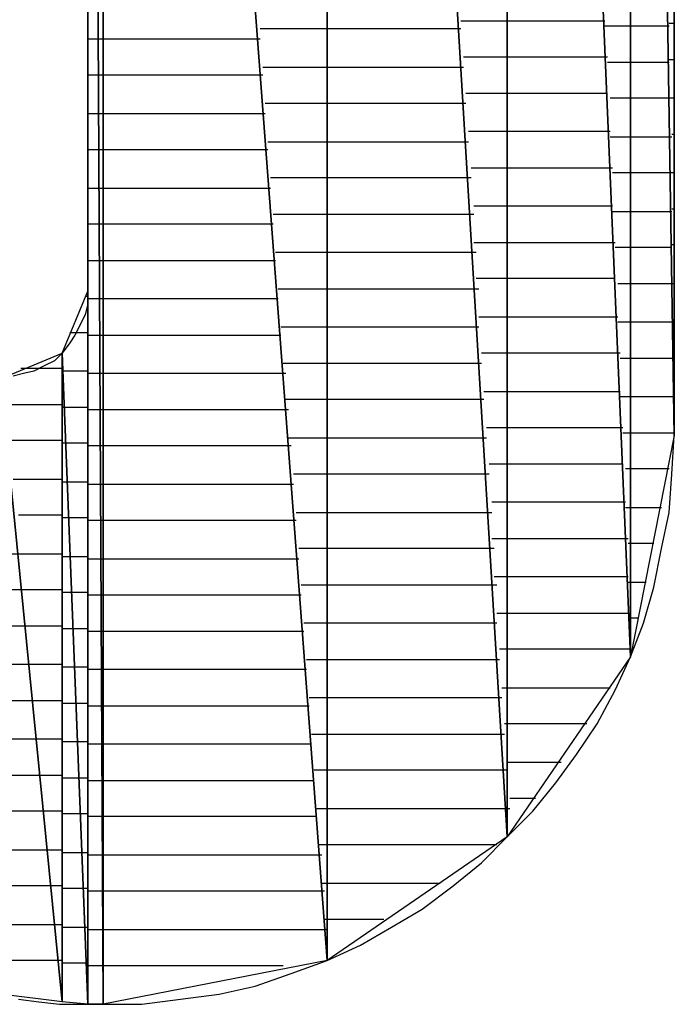
# Model space of a CAD drawing. Units: inches. Extents: x -20.2 to 20.1, y -15 to 16.3.
# Drawn here: x -13.9 to -13.7, y -11.6 to -11.3 of the extents above; entities that cross this region are included whole.
import ezdxf

# ---------------------------------------------------------------- set-up
doc = ezdxf.new("R2010")
doc.units = ezdxf.units.IN
doc.header["$MEASUREMENT"] = 0
doc.layers.add('Layer 1', color=7, linetype='Continuous')

msp = doc.modelspace()

# ---------------------------------------------------------------- linework, layer by layer
at = {"layer": 'Layer 1', "lineweight": 30}
for points in [[(-13.72986, -10.69861), (-13.72986, -10.69861), (-13.72986, -11.45625), (-13.72986, -11.45625)], [(-13.74167, -10.70694), (-13.74167, -10.70694), (-13.74167, -11.51597), (-13.74167, -11.51597)], [(-13.74167, -11.51597), (-13.74167, -11.51597), (-13.74167, -10.70694), (-13.74167, -10.70694)], [(-13.74167, -10.70694), (-13.74167, -10.70694), (-13.72986, -11.45625), (-13.72986, -11.45625)], [(-13.72986, -11.45625), (-13.72986, -11.45625), (-13.74167, -10.70694), (-13.74167, -10.70694)], [(-13.775, -10.72847), (-13.775, -10.72847), (-13.775, -11.56458), (-13.775, -11.56458)], [(-13.775, -11.56458), (-13.775, -11.56458), (-13.775, -10.72847), (-13.775, -10.72847)], [(-13.775, -10.72847), (-13.775, -10.72847), (-13.74167, -11.51597), (-13.74167, -11.51597)], [(-13.74167, -11.51597), (-13.74167, -11.51597), (-13.775, -10.72847), (-13.775, -10.72847)], [(-13.82361, -10.75972), (-13.82361, -10.75972), (-13.82361, -11.59792), (-13.82361, -11.59792)], [(-13.82361, -11.59792), (-13.82361, -11.59792), (-13.82361, -10.75972), (-13.82361, -10.75972)], [(-13.82361, -10.75972), (-13.82361, -10.75972), (-13.775, -11.56458), (-13.775, -11.56458)], [(-13.775, -11.56458), (-13.775, -11.56458), (-13.82361, -10.75972), (-13.82361, -10.75972)], [(-13.88403, -10.79861), (-13.88403, -10.79861), (-13.88403, -11.60972), (-13.88403, -11.60972)], [(-13.88403, -11.60972), (-13.88403, -11.60972), (-13.88403, -10.79861), (-13.88403, -10.79861)], [(-13.88403, -10.79861), (-13.88403, -10.79861), (-13.82361, -11.59792), (-13.82361, -11.59792)], [(-13.82361, -11.59792), (-13.82361, -11.59792), (-13.88403, -10.79861), (-13.88403, -10.79861)], [(-13.88819, -11.60972), (-13.88819, -11.60972), (-13.88819, -10.80208), (-13.88819, -10.80208)], [(-13.88819, -10.80208), (-13.88819, -10.80208), (-13.88403, -11.60972), (-13.88403, -11.60972)], [(-13.88403, -11.60972), (-13.88403, -11.60972), (-13.88819, -10.80208), (-13.88819, -10.80208)], [(-13.88819, -11.32083), (-13.88819, -11.32083), (-13.88819, -11.34861), (-13.88819, -11.34861)], [(-13.72986, -11.37153), (-13.72986, -11.37153), (-13.72986, -11.3375), (-13.72986, -11.3375)], [(-13.7875, -11.34444), (-13.7875, -11.34444), (-13.77431, -11.34444), (-13.77431, -11.34444)], [(-13.77431, -11.34444), (-13.77431, -11.34444), (-13.74861, -11.34444), (-13.74861, -11.34444)], [(-13.82361, -11.34653), (-13.82361, -11.34653), (-13.84167, -11.34653), (-13.84167, -11.34653)], [(-13.7875, -11.34653), (-13.7875, -11.34653), (-13.82361, -11.34653), (-13.82361, -11.34653)], [(-13.74167, -11.34583), (-13.74167, -11.34583), (-13.74861, -11.34583), (-13.74861, -11.34583)], [(-13.73125, -11.34583), (-13.73125, -11.34583), (-13.74167, -11.34583), (-13.74167, -11.34583)], [(-13.72986, -11.34514), (-13.72986, -11.34514), (-13.73125, -11.34514), (-13.73125, -11.34514)], [(-13.88819, -11.34861), (-13.88819, -11.34861), (-13.88819, -11.37153), (-13.88819, -11.37153)], [(-13.88819, -11.3493), (-13.88819, -11.3493), (-13.88472, -11.3493), (-13.88472, -11.3493)], [(-13.88472, -11.3493), (-13.88472, -11.3493), (-13.88333, -11.3493), (-13.88333, -11.3493)], [(-13.88333, -11.3493), (-13.88333, -11.3493), (-13.84167, -11.3493), (-13.84167, -11.3493)], [(-13.77431, -11.35417), (-13.77431, -11.35417), (-13.78681, -11.35417), (-13.78681, -11.35417)], [(-13.74792, -11.35417), (-13.74792, -11.35417), (-13.77431, -11.35417), (-13.77431, -11.35417)], [(-13.73125, -11.35486), (-13.73125, -11.35486), (-13.72986, -11.35486), (-13.72986, -11.35486)], [(-13.84097, -11.35694), (-13.84097, -11.35694), (-13.82361, -11.35694), (-13.82361, -11.35694)], [(-13.82361, -11.35694), (-13.82361, -11.35694), (-13.78681, -11.35694), (-13.78681, -11.35694)], [(-13.74792, -11.35556), (-13.74792, -11.35556), (-13.74167, -11.35556), (-13.74167, -11.35556)], [(-13.74167, -11.35556), (-13.74167, -11.35556), (-13.73125, -11.35556), (-13.73125, -11.35556)], [(-13.88472, -11.35903), (-13.88472, -11.35903), (-13.88819, -11.35903), (-13.88819, -11.35903)], [(-13.88333, -11.35903), (-13.88333, -11.35903), (-13.88472, -11.35903), (-13.88472, -11.35903)], [(-13.84097, -11.35903), (-13.84097, -11.35903), (-13.88333, -11.35903), (-13.88333, -11.35903)], [(-13.78611, -11.36389), (-13.78611, -11.36389), (-13.77431, -11.36389), (-13.77431, -11.36389)], [(-13.77431, -11.36389), (-13.77431, -11.36389), (-13.74792, -11.36389), (-13.74792, -11.36389)], [(-13.74167, -11.36528), (-13.74167, -11.36528), (-13.74722, -11.36528), (-13.74722, -11.36528)], [(-13.73125, -11.36528), (-13.73125, -11.36528), (-13.74167, -11.36528), (-13.74167, -11.36528)], [(-13.72986, -11.36528), (-13.72986, -11.36528), (-13.73125, -11.36528), (-13.73125, -11.36528)], [(-13.82361, -11.36667), (-13.82361, -11.36667), (-13.84028, -11.36667), (-13.84028, -11.36667)], [(-13.78611, -11.36667), (-13.78611, -11.36667), (-13.82361, -11.36667), (-13.82361, -11.36667)], [(-13.88819, -11.36944), (-13.88819, -11.36944), (-13.88472, -11.36944), (-13.88472, -11.36944)], [(-13.88472, -11.36944), (-13.88472, -11.36944), (-13.88333, -11.36944), (-13.88333, -11.36944)], [(-13.88333, -11.36944), (-13.88333, -11.36944), (-13.84028, -11.36944), (-13.84028, -11.36944)], [(-13.88819, -11.37153), (-13.88819, -11.37153), (-13.88819, -11.39097), (-13.88819, -11.39097)], [(-13.72986, -11.4), (-13.72986, -11.4), (-13.72986, -11.37153), (-13.72986, -11.37153)], [(-13.77431, -11.3743), (-13.77431, -11.3743), (-13.78542, -11.3743), (-13.78542, -11.3743)], [(-13.74722, -11.3743), (-13.74722, -11.3743), (-13.77431, -11.3743), (-13.77431, -11.3743)], [(-13.74722, -11.37569), (-13.74722, -11.37569), (-13.74167, -11.37569), (-13.74167, -11.37569)], [(-13.74167, -11.37569), (-13.74167, -11.37569), (-13.73056, -11.37569), (-13.73056, -11.37569)], [(-13.73056, -11.375), (-13.73056, -11.375), (-13.72986, -11.375), (-13.72986, -11.375)], [(-13.88403, -11.37917), (-13.88403, -11.37917), (-13.88819, -11.37917), (-13.88819, -11.37917)], [(-13.88333, -11.37917), (-13.88333, -11.37917), (-13.88403, -11.37917), (-13.88403, -11.37917)], [(-13.83958, -11.37917), (-13.83958, -11.37917), (-13.88333, -11.37917), (-13.88333, -11.37917)], [(-13.83958, -11.37708), (-13.83958, -11.37708), (-13.82361, -11.37708), (-13.82361, -11.37708)], [(-13.82361, -11.37708), (-13.82361, -11.37708), (-13.78542, -11.37708), (-13.78542, -11.37708)], [(-13.78472, -11.38403), (-13.78472, -11.38403), (-13.77431, -11.38403), (-13.77431, -11.38403)], [(-13.77431, -11.38403), (-13.77431, -11.38403), (-13.74653, -11.38403), (-13.74653, -11.38403)], [(-13.82361, -11.3868), (-13.82361, -11.3868), (-13.83889, -11.3868), (-13.83889, -11.3868)], [(-13.78472, -11.3868), (-13.78472, -11.3868), (-13.82361, -11.3868), (-13.82361, -11.3868)], [(-13.74167, -11.38542), (-13.74167, -11.38542), (-13.74653, -11.38542), (-13.74653, -11.38542)], [(-13.73056, -11.38542), (-13.73056, -11.38542), (-13.74167, -11.38542), (-13.74167, -11.38542)], [(-13.72986, -11.38542), (-13.72986, -11.38542), (-13.73056, -11.38542), (-13.73056, -11.38542)], [(-13.88819, -11.38958), (-13.88819, -11.38958), (-13.88403, -11.38958), (-13.88403, -11.38958)], [(-13.88403, -11.38958), (-13.88403, -11.38958), (-13.88333, -11.38958), (-13.88333, -11.38958)], [(-13.88333, -11.38958), (-13.88333, -11.38958), (-13.83889, -11.38958), (-13.83889, -11.38958)], [(-13.88819, -11.39097), (-13.88819, -11.39097), (-13.88819, -11.40556), (-13.88819, -11.40556)], [(-13.77431, -11.39444), (-13.77431, -11.39444), (-13.78403, -11.39444), (-13.78403, -11.39444)], [(-13.74653, -11.39444), (-13.74653, -11.39444), (-13.77431, -11.39444), (-13.77431, -11.39444)], [(-13.73056, -11.39514), (-13.73056, -11.39514), (-13.72986, -11.39514), (-13.72986, -11.39514)], [(-13.83819, -11.39653), (-13.83819, -11.39653), (-13.82361, -11.39653), (-13.82361, -11.39653)], [(-13.82361, -11.39653), (-13.82361, -11.39653), (-13.78403, -11.39653), (-13.78403, -11.39653)], [(-13.74653, -11.39583), (-13.74653, -11.39583), (-13.74167, -11.39583), (-13.74167, -11.39583)], [(-13.74167, -11.39583), (-13.74167, -11.39583), (-13.73056, -11.39583), (-13.73056, -11.39583)], [(-13.88403, -11.3993), (-13.88403, -11.3993), (-13.88819, -11.3993), (-13.88819, -11.3993)], [(-13.88333, -11.3993), (-13.88333, -11.3993), (-13.88403, -11.3993), (-13.88403, -11.3993)], [(-13.83819, -11.3993), (-13.83819, -11.3993), (-13.88333, -11.3993), (-13.88333, -11.3993)], [(-13.72986, -11.42361), (-13.72986, -11.42361), (-13.72986, -11.4), (-13.72986, -11.4)], [(-13.88819, -11.40556), (-13.88819, -11.40556), (-13.88819, -11.41389), (-13.88819, -11.41389)], [(-13.78403, -11.40417), (-13.78403, -11.40417), (-13.77431, -11.40417), (-13.77431, -11.40417)], [(-13.77431, -11.40417), (-13.77431, -11.40417), (-13.74583, -11.40417), (-13.74583, -11.40417)], [(-13.74167, -11.40556), (-13.74167, -11.40556), (-13.74583, -11.40556), (-13.74583, -11.40556)], [(-13.73056, -11.40556), (-13.73056, -11.40556), (-13.74167, -11.40556), (-13.74167, -11.40556)], [(-13.72986, -11.40486), (-13.72986, -11.40486), (-13.73056, -11.40486), (-13.73056, -11.40486)], [(-13.82361, -11.40694), (-13.82361, -11.40694), (-13.8375, -11.40694), (-13.8375, -11.40694)], [(-13.78333, -11.40694), (-13.78333, -11.40694), (-13.82361, -11.40694), (-13.82361, -11.40694)], [(-13.88819, -11.40903), (-13.88819, -11.40903), (-13.88403, -11.40903), (-13.88403, -11.40903)], [(-13.88403, -11.40903), (-13.88403, -11.40903), (-13.88333, -11.40903), (-13.88333, -11.40903)], [(-13.88333, -11.40903), (-13.88333, -11.40903), (-13.8375, -11.40903), (-13.8375, -11.40903)], [(-13.88819, -11.41389), (-13.88819, -11.41389), (-13.88819, -11.41736), (-13.88819, -11.41736)], [(-13.77431, -11.41389), (-13.77431, -11.41389), (-13.78333, -11.41389), (-13.78333, -11.41389)], [(-13.74583, -11.41389), (-13.74583, -11.41389), (-13.77431, -11.41389), (-13.77431, -11.41389)], [(-13.74514, -11.41528), (-13.74514, -11.41528), (-13.74167, -11.41528), (-13.74167, -11.41528)], [(-13.74167, -11.41528), (-13.74167, -11.41528), (-13.72986, -11.41528), (-13.72986, -11.41528)], [(-13.72986, -11.41528), (-13.72986, -11.41528), (-13.72986, -11.41528), (-13.72986, -11.41528)], [(-13.89514, -11.43403), (-13.89514, -11.43403), (-13.88819, -11.41736), (-13.88819, -11.41736)], [(-13.88819, -11.41875), (-13.88819, -11.41875), (-13.88889, -11.41875), (-13.88889, -11.41875)], [(-13.88819, -11.41736), (-13.88819, -11.41736), (-13.88819, -11.60972), (-13.88819, -11.60972)], [(-13.88819, -11.41736), (-13.88819, -11.41736), (-13.88819, -11.42083), (-13.88819, -11.42083)], [(-13.83681, -11.41667), (-13.83681, -11.41667), (-13.82361, -11.41667), (-13.82361, -11.41667)], [(-13.82361, -11.41667), (-13.82361, -11.41667), (-13.78264, -11.41667), (-13.78264, -11.41667)], [(-13.88819, -11.42083), (-13.88819, -11.42083), (-13.88889, -11.42361), (-13.88889, -11.42361)], [(-13.88403, -11.41944), (-13.88403, -11.41944), (-13.88819, -11.41944), (-13.88819, -11.41944)], [(-13.88333, -11.41944), (-13.88333, -11.41944), (-13.88403, -11.41944), (-13.88403, -11.41944)], [(-13.83681, -11.41944), (-13.83681, -11.41944), (-13.88333, -11.41944), (-13.88333, -11.41944)], [(-13.88889, -11.42361), (-13.88889, -11.42361), (-13.89028, -11.42639), (-13.89028, -11.42639)], [(-13.78264, -11.4243), (-13.78264, -11.4243), (-13.77431, -11.4243), (-13.77431, -11.4243)], [(-13.77431, -11.4243), (-13.77431, -11.4243), (-13.74514, -11.4243), (-13.74514, -11.4243)], [(-13.72986, -11.44097), (-13.72986, -11.44097), (-13.72986, -11.42361), (-13.72986, -11.42361)], [(-13.89028, -11.42639), (-13.89028, -11.42639), (-13.89167, -11.42917), (-13.89167, -11.42917)], [(-13.82361, -11.42708), (-13.82361, -11.42708), (-13.83611, -11.42708), (-13.83611, -11.42708)], [(-13.78264, -11.42708), (-13.78264, -11.42708), (-13.82361, -11.42708), (-13.82361, -11.42708)], [(-13.74167, -11.42569), (-13.74167, -11.42569), (-13.74514, -11.42569), (-13.74514, -11.42569)], [(-13.72986, -11.42569), (-13.72986, -11.42569), (-13.74167, -11.42569), (-13.74167, -11.42569)], [(-13.72986, -11.425), (-13.72986, -11.425), (-13.72986, -11.425), (-13.72986, -11.425)], [(-13.89306, -11.42847), (-13.89306, -11.42847), (-13.88819, -11.42847), (-13.88819, -11.42847)], [(-13.89167, -11.42917), (-13.89167, -11.42917), (-13.89306, -11.43125), (-13.89306, -11.43125)], [(-13.88819, -11.42917), (-13.88819, -11.42917), (-13.88403, -11.42917), (-13.88403, -11.42917)], [(-13.88403, -11.42917), (-13.88403, -11.42917), (-13.88333, -11.42917), (-13.88333, -11.42917)], [(-13.88333, -11.42917), (-13.88333, -11.42917), (-13.83611, -11.42917), (-13.83611, -11.42917)], [(-13.89306, -11.43125), (-13.89306, -11.43125), (-13.89514, -11.43403), (-13.89514, -11.43403)], [(-13.91181, -11.44097), (-13.91181, -11.44097), (-13.89514, -11.43403), (-13.89514, -11.43403)], [(-13.89514, -11.43403), (-13.89514, -11.43403), (-13.89722, -11.43611), (-13.89722, -11.43611)], [(-13.89514, -11.43403), (-13.89514, -11.43403), (-13.89514, -11.60903), (-13.89514, -11.60903)], [(-13.89514, -11.60903), (-13.89514, -11.60903), (-13.89514, -11.43403), (-13.89514, -11.43403)], [(-13.89514, -11.43403), (-13.89514, -11.43403), (-13.88819, -11.60972), (-13.88819, -11.60972)], [(-13.88819, -11.60972), (-13.88819, -11.60972), (-13.89514, -11.43403), (-13.89514, -11.43403)], [(-13.77431, -11.43403), (-13.77431, -11.43403), (-13.78194, -11.43403), (-13.78194, -11.43403)], [(-13.74444, -11.43403), (-13.74444, -11.43403), (-13.77431, -11.43403), (-13.77431, -11.43403)], [(-13.9, -11.4375), (-13.9, -11.4375), (-13.90278, -11.43889), (-13.90278, -11.43889)], [(-13.89722, -11.43611), (-13.89722, -11.43611), (-13.9, -11.4375), (-13.9, -11.4375)], [(-13.83542, -11.4368), (-13.83542, -11.4368), (-13.82361, -11.4368), (-13.82361, -11.4368)], [(-13.82361, -11.4368), (-13.82361, -11.4368), (-13.78194, -11.4368), (-13.78194, -11.4368)], [(-13.74444, -11.43542), (-13.74444, -11.43542), (-13.74167, -11.43542), (-13.74167, -11.43542)], [(-13.74167, -11.43542), (-13.74167, -11.43542), (-13.72986, -11.43542), (-13.72986, -11.43542)], [(-13.72986, -11.43542), (-13.72986, -11.43542), (-13.72986, -11.43542), (-13.72986, -11.43542)], [(-13.90556, -11.43958), (-13.90556, -11.43958), (-13.90833, -11.44028), (-13.90833, -11.44028)], [(-13.89514, -11.43819), (-13.89514, -11.43819), (-13.90625, -11.43819), (-13.90625, -11.43819)], [(-13.90278, -11.43889), (-13.90278, -11.43889), (-13.90556, -11.43958), (-13.90556, -11.43958)], [(-13.89444, -11.43889), (-13.89444, -11.43889), (-13.89514, -11.43889), (-13.89514, -11.43889)], [(-13.88819, -11.43889), (-13.88819, -11.43889), (-13.89444, -11.43889), (-13.89444, -11.43889)], [(-13.88403, -11.43958), (-13.88403, -11.43958), (-13.88819, -11.43958), (-13.88819, -11.43958)], [(-13.88333, -11.43958), (-13.88333, -11.43958), (-13.88403, -11.43958), (-13.88403, -11.43958)], [(-13.83472, -11.43958), (-13.83472, -11.43958), (-13.88333, -11.43958), (-13.88333, -11.43958)], [(-13.91181, -11.44097), (-13.91181, -11.44097), (-13.89514, -11.60903), (-13.89514, -11.60903)], [(-13.89514, -11.60903), (-13.89514, -11.60903), (-13.91181, -11.44097), (-13.91181, -11.44097)], [(-13.72986, -11.45208), (-13.72986, -11.45208), (-13.72986, -11.44097), (-13.72986, -11.44097)], [(-13.78125, -11.44444), (-13.78125, -11.44444), (-13.77431, -11.44444), (-13.77431, -11.44444)], [(-13.77431, -11.44444), (-13.77431, -11.44444), (-13.74444, -11.44444), (-13.74444, -11.44444)], [(-13.72986, -11.44514), (-13.72986, -11.44514), (-13.72986, -11.44514), (-13.72986, -11.44514)], [(-13.90972, -11.44792), (-13.90972, -11.44792), (-13.89514, -11.44792), (-13.89514, -11.44792)], [(-13.82361, -11.44653), (-13.82361, -11.44653), (-13.83472, -11.44653), (-13.83472, -11.44653)], [(-13.78125, -11.44653), (-13.78125, -11.44653), (-13.82361, -11.44653), (-13.82361, -11.44653)], [(-13.74167, -11.44583), (-13.74167, -11.44583), (-13.74444, -11.44583), (-13.74444, -11.44583)], [(-13.72986, -11.44583), (-13.72986, -11.44583), (-13.74167, -11.44583), (-13.74167, -11.44583)], [(-13.89514, -11.44861), (-13.89514, -11.44861), (-13.89444, -11.44861), (-13.89444, -11.44861)], [(-13.89444, -11.44861), (-13.89444, -11.44861), (-13.88819, -11.44861), (-13.88819, -11.44861)], [(-13.88819, -11.4493), (-13.88819, -11.4493), (-13.88403, -11.4493), (-13.88403, -11.4493)], [(-13.88403, -11.4493), (-13.88403, -11.4493), (-13.88333, -11.4493), (-13.88333, -11.4493)], [(-13.88333, -11.4493), (-13.88333, -11.4493), (-13.83403, -11.4493), (-13.83403, -11.4493)], [(-13.72986, -11.45625), (-13.72986, -11.45625), (-13.72986, -11.45208), (-13.72986, -11.45208)], [(-13.77431, -11.45417), (-13.77431, -11.45417), (-13.78056, -11.45417), (-13.78056, -11.45417)], [(-13.74375, -11.45417), (-13.74375, -11.45417), (-13.77431, -11.45417), (-13.77431, -11.45417)], [(-13.74375, -11.45556), (-13.74375, -11.45556), (-13.74167, -11.45556), (-13.74167, -11.45556)], [(-13.74167, -11.45556), (-13.74167, -11.45556), (-13.72986, -11.45556), (-13.72986, -11.45556)], [(-13.72986, -11.45625), (-13.72986, -11.45625), (-13.74167, -11.51597), (-13.74167, -11.51597)], [(-13.73056, -11.46667), (-13.73056, -11.46667), (-13.72986, -11.45625), (-13.72986, -11.45625)], [(-13.72986, -11.45556), (-13.72986, -11.45556), (-13.72986, -11.45556), (-13.72986, -11.45556)], [(-13.89514, -11.45764), (-13.89514, -11.45764), (-13.90903, -11.45764), (-13.90903, -11.45764)], [(-13.89375, -11.45833), (-13.89375, -11.45833), (-13.89514, -11.45833), (-13.89514, -11.45833)], [(-13.88819, -11.45833), (-13.88819, -11.45833), (-13.89375, -11.45833), (-13.89375, -11.45833)], [(-13.83403, -11.45694), (-13.83403, -11.45694), (-13.82361, -11.45694), (-13.82361, -11.45694)], [(-13.82361, -11.45694), (-13.82361, -11.45694), (-13.78056, -11.45694), (-13.78056, -11.45694)], [(-13.88403, -11.45903), (-13.88403, -11.45903), (-13.88819, -11.45903), (-13.88819, -11.45903)], [(-13.88333, -11.45903), (-13.88333, -11.45903), (-13.88403, -11.45903), (-13.88403, -11.45903)], [(-13.83333, -11.45903), (-13.83333, -11.45903), (-13.88333, -11.45903), (-13.88333, -11.45903)], [(-13.77986, -11.46389), (-13.77986, -11.46389), (-13.77431, -11.46389), (-13.77431, -11.46389)], [(-13.77431, -11.46389), (-13.77431, -11.46389), (-13.74375, -11.46389), (-13.74375, -11.46389)], [(-13.82361, -11.46667), (-13.82361, -11.46667), (-13.83264, -11.46667), (-13.83264, -11.46667)], [(-13.77986, -11.46667), (-13.77986, -11.46667), (-13.82361, -11.46667), (-13.82361, -11.46667)], [(-13.74167, -11.46528), (-13.74167, -11.46528), (-13.74306, -11.46528), (-13.74306, -11.46528)], [(-13.73125, -11.46528), (-13.73125, -11.46528), (-13.74167, -11.46528), (-13.74167, -11.46528)], [(-13.73125, -11.47708), (-13.73125, -11.47708), (-13.73056, -11.46667), (-13.73056, -11.46667)], [(-13.90833, -11.46806), (-13.90833, -11.46806), (-13.89514, -11.46806), (-13.89514, -11.46806)], [(-13.89514, -11.46875), (-13.89514, -11.46875), (-13.89306, -11.46875), (-13.89306, -11.46875)], [(-13.89306, -11.46875), (-13.89306, -11.46875), (-13.88819, -11.46875), (-13.88819, -11.46875)], [(-13.88819, -11.46944), (-13.88819, -11.46944), (-13.88403, -11.46944), (-13.88403, -11.46944)], [(-13.88403, -11.46944), (-13.88403, -11.46944), (-13.88333, -11.46944), (-13.88333, -11.46944)], [(-13.88333, -11.46944), (-13.88333, -11.46944), (-13.83264, -11.46944), (-13.83264, -11.46944)], [(-13.77431, -11.4743), (-13.77431, -11.4743), (-13.77917, -11.4743), (-13.77917, -11.4743)], [(-13.74306, -11.4743), (-13.74306, -11.4743), (-13.77431, -11.4743), (-13.77431, -11.4743)], [(-13.83194, -11.47708), (-13.83194, -11.47708), (-13.82361, -11.47708), (-13.82361, -11.47708)], [(-13.82361, -11.47708), (-13.82361, -11.47708), (-13.77917, -11.47708), (-13.77917, -11.47708)], [(-13.74306, -11.47569), (-13.74306, -11.47569), (-13.74167, -11.47569), (-13.74167, -11.47569)], [(-13.74167, -11.47569), (-13.74167, -11.47569), (-13.73333, -11.47569), (-13.73333, -11.47569)], [(-13.73333, -11.4868), (-13.73333, -11.4868), (-13.73125, -11.47708), (-13.73125, -11.47708)], [(-13.89514, -11.47778), (-13.89514, -11.47778), (-13.90694, -11.47778), (-13.90694, -11.47778)], [(-13.89306, -11.47847), (-13.89306, -11.47847), (-13.89514, -11.47847), (-13.89514, -11.47847)], [(-13.88819, -11.47847), (-13.88819, -11.47847), (-13.89306, -11.47847), (-13.89306, -11.47847)], [(-13.88403, -11.47917), (-13.88403, -11.47917), (-13.88819, -11.47917), (-13.88819, -11.47917)], [(-13.88333, -11.47917), (-13.88333, -11.47917), (-13.88403, -11.47917), (-13.88403, -11.47917)], [(-13.83194, -11.47917), (-13.83194, -11.47917), (-13.88333, -11.47917), (-13.88333, -11.47917)], [(-13.77917, -11.48403), (-13.77917, -11.48403), (-13.77431, -11.48403), (-13.77431, -11.48403)], [(-13.77431, -11.48403), (-13.77431, -11.48403), (-13.74236, -11.48403), (-13.74236, -11.48403)], [(-13.74167, -11.48542), (-13.74167, -11.48542), (-13.74236, -11.48542), (-13.74236, -11.48542)], [(-13.73542, -11.48542), (-13.73542, -11.48542), (-13.74167, -11.48542), (-13.74167, -11.48542)], [(-13.91111, -11.48819), (-13.91111, -11.48819), (-13.90625, -11.48819), (-13.90625, -11.48819)], [(-13.90625, -11.48819), (-13.90625, -11.48819), (-13.89514, -11.48819), (-13.89514, -11.48819)], [(-13.82361, -11.4868), (-13.82361, -11.4868), (-13.83125, -11.4868), (-13.83125, -11.4868)], [(-13.77847, -11.4868), (-13.77847, -11.4868), (-13.82361, -11.4868), (-13.82361, -11.4868)], [(-13.73542, -11.49722), (-13.73542, -11.49722), (-13.73333, -11.4868), (-13.73333, -11.4868)], [(-13.89514, -11.48889), (-13.89514, -11.48889), (-13.89236, -11.48889), (-13.89236, -11.48889)], [(-13.89236, -11.48889), (-13.89236, -11.48889), (-13.88819, -11.48889), (-13.88819, -11.48889)], [(-13.88819, -11.48958), (-13.88819, -11.48958), (-13.88403, -11.48958), (-13.88403, -11.48958)], [(-13.88403, -11.48958), (-13.88403, -11.48958), (-13.88333, -11.48958), (-13.88333, -11.48958)], [(-13.88333, -11.48958), (-13.88333, -11.48958), (-13.83125, -11.48958), (-13.83125, -11.48958)], [(-13.77431, -11.49444), (-13.77431, -11.49444), (-13.77847, -11.49444), (-13.77847, -11.49444)], [(-13.74236, -11.49444), (-13.74236, -11.49444), (-13.77431, -11.49444), (-13.77431, -11.49444)], [(-13.74236, -11.49583), (-13.74236, -11.49583), (-13.74167, -11.49583), (-13.74167, -11.49583)], [(-13.74167, -11.49583), (-13.74167, -11.49583), (-13.7375, -11.49583), (-13.7375, -11.49583)], [(-13.90556, -11.49792), (-13.90556, -11.49792), (-13.91111, -11.49792), (-13.91111, -11.49792)], [(-13.89514, -11.49792), (-13.89514, -11.49792), (-13.90556, -11.49792), (-13.90556, -11.49792)], [(-13.89236, -11.49861), (-13.89236, -11.49861), (-13.89514, -11.49861), (-13.89514, -11.49861)], [(-13.88819, -11.49861), (-13.88819, -11.49861), (-13.89236, -11.49861), (-13.89236, -11.49861)], [(-13.83056, -11.49653), (-13.83056, -11.49653), (-13.82361, -11.49653), (-13.82361, -11.49653)], [(-13.82361, -11.49653), (-13.82361, -11.49653), (-13.77778, -11.49653), (-13.77778, -11.49653)], [(-13.73819, -11.50694), (-13.73819, -11.50694), (-13.73542, -11.49722), (-13.73542, -11.49722)], [(-13.88333, -11.4993), (-13.88333, -11.4993), (-13.88819, -11.4993), (-13.88819, -11.4993)], [(-13.88333, -11.4993), (-13.88333, -11.4993), (-13.88333, -11.4993), (-13.88333, -11.4993)], [(-13.83056, -11.4993), (-13.83056, -11.4993), (-13.88333, -11.4993), (-13.88333, -11.4993)], [(-13.77778, -11.50417), (-13.77778, -11.50417), (-13.77431, -11.50417), (-13.77431, -11.50417)], [(-13.77431, -11.50417), (-13.77431, -11.50417), (-13.74167, -11.50417), (-13.74167, -11.50417)], [(-13.74167, -11.50556), (-13.74167, -11.50556), (-13.74167, -11.50556), (-13.74167, -11.50556)], [(-13.73958, -11.50556), (-13.73958, -11.50556), (-13.74167, -11.50556), (-13.74167, -11.50556)], [(-13.91111, -11.50764), (-13.91111, -11.50764), (-13.90417, -11.50764), (-13.90417, -11.50764)], [(-13.90417, -11.50764), (-13.90417, -11.50764), (-13.89514, -11.50764), (-13.89514, -11.50764)], [(-13.89514, -11.50833), (-13.89514, -11.50833), (-13.89167, -11.50833), (-13.89167, -11.50833)], [(-13.89167, -11.50833), (-13.89167, -11.50833), (-13.88819, -11.50833), (-13.88819, -11.50833)], [(-13.88819, -11.50903), (-13.88819, -11.50903), (-13.88333, -11.50903), (-13.88333, -11.50903)], [(-13.88333, -11.50903), (-13.88333, -11.50903), (-13.88333, -11.50903), (-13.88333, -11.50903)], [(-13.88333, -11.50903), (-13.88333, -11.50903), (-13.82986, -11.50903), (-13.82986, -11.50903)], [(-13.82361, -11.50694), (-13.82361, -11.50694), (-13.82986, -11.50694), (-13.82986, -11.50694)], [(-13.77778, -11.50694), (-13.77778, -11.50694), (-13.82361, -11.50694), (-13.82361, -11.50694)], [(-13.74167, -11.51597), (-13.74167, -11.51597), (-13.73819, -11.50694), (-13.73819, -11.50694)], [(-13.77431, -11.51389), (-13.77431, -11.51389), (-13.77708, -11.51389), (-13.77708, -11.51389)], [(-13.74167, -11.51389), (-13.74167, -11.51389), (-13.77431, -11.51389), (-13.77431, -11.51389)], [(-13.82917, -11.51667), (-13.82917, -11.51667), (-13.82361, -11.51667), (-13.82361, -11.51667)], [(-13.82361, -11.51667), (-13.82361, -11.51667), (-13.77708, -11.51667), (-13.77708, -11.51667)], [(-13.74167, -11.51597), (-13.74167, -11.51597), (-13.775, -11.56458), (-13.775, -11.56458)], [(-13.74583, -11.525), (-13.74583, -11.525), (-13.74167, -11.51597), (-13.74167, -11.51597)], [(-13.74167, -11.51597), (-13.74167, -11.51597), (-13.74167, -11.51597), (-13.74167, -11.51597)], [(-13.74167, -11.51597), (-13.74167, -11.51597), (-13.74167, -11.51597), (-13.74167, -11.51597)], [(-13.90347, -11.51806), (-13.90347, -11.51806), (-13.91111, -11.51806), (-13.91111, -11.51806)], [(-13.89514, -11.51806), (-13.89514, -11.51806), (-13.90347, -11.51806), (-13.90347, -11.51806)], [(-13.89167, -11.51875), (-13.89167, -11.51875), (-13.89514, -11.51875), (-13.89514, -11.51875)], [(-13.88819, -11.51875), (-13.88819, -11.51875), (-13.89167, -11.51875), (-13.89167, -11.51875)], [(-13.88333, -11.51944), (-13.88333, -11.51944), (-13.88819, -11.51944), (-13.88819, -11.51944)], [(-13.88333, -11.51944), (-13.88333, -11.51944), (-13.88333, -11.51944), (-13.88333, -11.51944)], [(-13.82917, -11.51944), (-13.82917, -11.51944), (-13.88333, -11.51944), (-13.88333, -11.51944)], [(-13.77639, -11.5243), (-13.77639, -11.5243), (-13.77431, -11.5243), (-13.77431, -11.5243)], [(-13.77431, -11.5243), (-13.77431, -11.5243), (-13.74722, -11.5243), (-13.74722, -11.5243)], [(-13.75069, -11.53403), (-13.75069, -11.53403), (-13.74583, -11.525), (-13.74583, -11.525)], [(-13.91111, -11.52778), (-13.91111, -11.52778), (-13.90208, -11.52778), (-13.90208, -11.52778)], [(-13.90208, -11.52778), (-13.90208, -11.52778), (-13.89514, -11.52778), (-13.89514, -11.52778)], [(-13.82361, -11.52708), (-13.82361, -11.52708), (-13.82847, -11.52708), (-13.82847, -11.52708)], [(-13.77639, -11.52708), (-13.77639, -11.52708), (-13.82361, -11.52708), (-13.82361, -11.52708)], [(-13.89514, -11.52847), (-13.89514, -11.52847), (-13.89097, -11.52847), (-13.89097, -11.52847)], [(-13.89097, -11.52847), (-13.89097, -11.52847), (-13.88819, -11.52847), (-13.88819, -11.52847)], [(-13.88819, -11.52917), (-13.88819, -11.52917), (-13.88333, -11.52917), (-13.88333, -11.52917)], [(-13.88333, -11.52917), (-13.88333, -11.52917), (-13.88333, -11.52917), (-13.88333, -11.52917)], [(-13.88333, -11.52917), (-13.88333, -11.52917), (-13.82847, -11.52917), (-13.82847, -11.52917)], [(-13.77431, -11.53403), (-13.77431, -11.53403), (-13.77569, -11.53403), (-13.77569, -11.53403)], [(-13.75347, -11.53403), (-13.75347, -11.53403), (-13.77431, -11.53403), (-13.77431, -11.53403)], [(-13.75625, -11.54236), (-13.75625, -11.54236), (-13.75069, -11.53403), (-13.75069, -11.53403)], [(-13.90139, -11.53819), (-13.90139, -11.53819), (-13.91111, -11.53819), (-13.91111, -11.53819)], [(-13.89514, -11.53819), (-13.89514, -11.53819), (-13.90139, -11.53819), (-13.90139, -11.53819)], [(-13.82778, -11.5368), (-13.82778, -11.5368), (-13.82361, -11.5368), (-13.82361, -11.5368)], [(-13.82361, -11.5368), (-13.82361, -11.5368), (-13.77569, -11.5368), (-13.77569, -11.5368)], [(-13.89028, -11.53889), (-13.89028, -11.53889), (-13.89514, -11.53889), (-13.89514, -11.53889)], [(-13.88819, -11.53889), (-13.88819, -11.53889), (-13.89028, -11.53889), (-13.89028, -11.53889)], [(-13.88333, -11.53958), (-13.88333, -11.53958), (-13.88819, -11.53958), (-13.88819, -11.53958)], [(-13.88333, -11.53958), (-13.88333, -11.53958), (-13.88333, -11.53958), (-13.88333, -11.53958)], [(-13.82778, -11.53958), (-13.82778, -11.53958), (-13.88333, -11.53958), (-13.88333, -11.53958)], [(-13.76181, -11.55), (-13.76181, -11.55), (-13.75625, -11.54236), (-13.75625, -11.54236)], [(-13.82361, -11.54653), (-13.82361, -11.54653), (-13.82708, -11.54653), (-13.82708, -11.54653)], [(-13.775, -11.54653), (-13.775, -11.54653), (-13.82361, -11.54653), (-13.82361, -11.54653)], [(-13.775, -11.54444), (-13.775, -11.54444), (-13.77431, -11.54444), (-13.77431, -11.54444)], [(-13.77431, -11.54444), (-13.77431, -11.54444), (-13.76042, -11.54444), (-13.76042, -11.54444)], [(-13.91111, -11.54792), (-13.91111, -11.54792), (-13.90069, -11.54792), (-13.90069, -11.54792)], [(-13.90069, -11.54792), (-13.90069, -11.54792), (-13.89514, -11.54792), (-13.89514, -11.54792)], [(-13.89514, -11.54861), (-13.89514, -11.54861), (-13.89028, -11.54861), (-13.89028, -11.54861)], [(-13.89028, -11.54861), (-13.89028, -11.54861), (-13.88819, -11.54861), (-13.88819, -11.54861)], [(-13.88819, -11.5493), (-13.88819, -11.5493), (-13.88333, -11.5493), (-13.88333, -11.5493)], [(-13.88333, -11.5493), (-13.88333, -11.5493), (-13.88333, -11.5493), (-13.88333, -11.5493)], [(-13.88333, -11.5493), (-13.88333, -11.5493), (-13.82708, -11.5493), (-13.82708, -11.5493)], [(-13.76806, -11.55764), (-13.76806, -11.55764), (-13.76181, -11.55), (-13.76181, -11.55)], [(-13.77431, -11.55417), (-13.77431, -11.55417), (-13.77431, -11.55417), (-13.77431, -11.55417)], [(-13.76736, -11.55417), (-13.76736, -11.55417), (-13.77431, -11.55417), (-13.77431, -11.55417)], [(-13.82639, -11.55694), (-13.82639, -11.55694), (-13.82361, -11.55694), (-13.82361, -11.55694)], [(-13.82361, -11.55694), (-13.82361, -11.55694), (-13.77431, -11.55694), (-13.77431, -11.55694)], [(-13.89931, -11.55764), (-13.89931, -11.55764), (-13.91111, -11.55764), (-13.91111, -11.55764)], [(-13.89514, -11.55764), (-13.89514, -11.55764), (-13.89931, -11.55764), (-13.89931, -11.55764)], [(-13.88958, -11.55833), (-13.88958, -11.55833), (-13.89514, -11.55833), (-13.89514, -11.55833)], [(-13.88819, -11.55833), (-13.88819, -11.55833), (-13.88958, -11.55833), (-13.88958, -11.55833)], [(-13.88333, -11.55903), (-13.88333, -11.55903), (-13.88819, -11.55903), (-13.88819, -11.55903)], [(-13.88333, -11.55903), (-13.88333, -11.55903), (-13.88333, -11.55903), (-13.88333, -11.55903)], [(-13.82639, -11.55903), (-13.82639, -11.55903), (-13.88333, -11.55903), (-13.88333, -11.55903)], [(-13.775, -11.56458), (-13.775, -11.56458), (-13.76806, -11.55764), (-13.76806, -11.55764)], [(-13.775, -11.56458), (-13.775, -11.56458), (-13.82361, -11.59792), (-13.82361, -11.59792)], [(-13.78194, -11.57153), (-13.78194, -11.57153), (-13.775, -11.56458), (-13.775, -11.56458)], [(-13.77431, -11.56458), (-13.77431, -11.56458), (-13.77431, -11.56458), (-13.77431, -11.56458)], [(-13.77431, -11.56458), (-13.77431, -11.56458), (-13.77431, -11.56458), (-13.77431, -11.56458)], [(-13.82361, -11.56667), (-13.82361, -11.56667), (-13.82569, -11.56667), (-13.82569, -11.56667)], [(-13.77778, -11.56667), (-13.77778, -11.56667), (-13.82361, -11.56667), (-13.82361, -11.56667)], [(-13.91111, -11.56806), (-13.91111, -11.56806), (-13.89861, -11.56806), (-13.89861, -11.56806)], [(-13.89861, -11.56806), (-13.89861, -11.56806), (-13.89514, -11.56806), (-13.89514, -11.56806)], [(-13.89514, -11.56875), (-13.89514, -11.56875), (-13.88958, -11.56875), (-13.88958, -11.56875)], [(-13.88958, -11.56875), (-13.88958, -11.56875), (-13.88819, -11.56875), (-13.88819, -11.56875)], [(-13.88819, -11.56944), (-13.88819, -11.56944), (-13.88333, -11.56944), (-13.88333, -11.56944)], [(-13.88333, -11.56944), (-13.88333, -11.56944), (-13.88333, -11.56944), (-13.88333, -11.56944)], [(-13.88333, -11.56944), (-13.88333, -11.56944), (-13.825, -11.56944), (-13.825, -11.56944)], [(-13.78958, -11.57778), (-13.78958, -11.57778), (-13.78194, -11.57153), (-13.78194, -11.57153)], [(-13.89792, -11.57778), (-13.89792, -11.57778), (-13.91111, -11.57778), (-13.91111, -11.57778)], [(-13.89514, -11.57778), (-13.89514, -11.57778), (-13.89792, -11.57778), (-13.89792, -11.57778)], [(-13.88889, -11.57847), (-13.88889, -11.57847), (-13.89514, -11.57847), (-13.89514, -11.57847)], [(-13.88819, -11.57847), (-13.88819, -11.57847), (-13.88889, -11.57847), (-13.88889, -11.57847)], [(-13.825, -11.57708), (-13.825, -11.57708), (-13.82361, -11.57708), (-13.82361, -11.57708)], [(-13.82361, -11.57708), (-13.82361, -11.57708), (-13.79306, -11.57708), (-13.79306, -11.57708)], [(-13.79792, -11.58403), (-13.79792, -11.58403), (-13.78958, -11.57778), (-13.78958, -11.57778)], [(-13.88333, -11.57917), (-13.88333, -11.57917), (-13.88819, -11.57917), (-13.88819, -11.57917)], [(-13.88333, -11.57917), (-13.88333, -11.57917), (-13.88333, -11.57917), (-13.88333, -11.57917)], [(-13.82431, -11.57917), (-13.82431, -11.57917), (-13.88333, -11.57917), (-13.88333, -11.57917)], [(-13.80625, -11.58889), (-13.80625, -11.58889), (-13.79792, -11.58403), (-13.79792, -11.58403)], [(-13.91111, -11.58819), (-13.91111, -11.58819), (-13.89653, -11.58819), (-13.89653, -11.58819)], [(-13.89653, -11.58819), (-13.89653, -11.58819), (-13.89514, -11.58819), (-13.89514, -11.58819)], [(-13.89514, -11.58889), (-13.89514, -11.58889), (-13.88889, -11.58889), (-13.88889, -11.58889)], [(-13.88889, -11.58889), (-13.88889, -11.58889), (-13.88819, -11.58889), (-13.88819, -11.58889)], [(-13.82361, -11.5868), (-13.82361, -11.5868), (-13.82431, -11.5868), (-13.82431, -11.5868)], [(-13.80833, -11.5868), (-13.80833, -11.5868), (-13.82361, -11.5868), (-13.82361, -11.5868)], [(-13.81458, -11.59375), (-13.81458, -11.59375), (-13.80625, -11.58889), (-13.80625, -11.58889)], [(-13.88819, -11.58958), (-13.88819, -11.58958), (-13.88333, -11.58958), (-13.88333, -11.58958)], [(-13.88333, -11.58958), (-13.88333, -11.58958), (-13.88333, -11.58958), (-13.88333, -11.58958)], [(-13.88333, -11.58958), (-13.88333, -11.58958), (-13.82361, -11.58958), (-13.82361, -11.58958)], [(-13.82361, -11.59792), (-13.82361, -11.59792), (-13.81458, -11.59375), (-13.81458, -11.59375)], [(-13.89583, -11.59792), (-13.89583, -11.59792), (-13.91111, -11.59792), (-13.91111, -11.59792)], [(-13.89514, -11.59792), (-13.89514, -11.59792), (-13.89583, -11.59792), (-13.89583, -11.59792)], [(-13.88819, -11.59861), (-13.88819, -11.59861), (-13.89514, -11.59861), (-13.89514, -11.59861)], [(-13.88819, -11.59861), (-13.88819, -11.59861), (-13.88819, -11.59861), (-13.88819, -11.59861)], [(-13.88333, -11.5993), (-13.88333, -11.5993), (-13.88819, -11.5993), (-13.88819, -11.5993)], [(-13.82361, -11.59792), (-13.82361, -11.59792), (-13.88403, -11.60972), (-13.88403, -11.60972)], [(-13.88333, -11.5993), (-13.88333, -11.5993), (-13.88333, -11.5993), (-13.88333, -11.5993)], [(-13.83542, -11.5993), (-13.83542, -11.5993), (-13.88333, -11.5993), (-13.88333, -11.5993)], [(-13.83333, -11.60139), (-13.83333, -11.60139), (-13.82361, -11.59792), (-13.82361, -11.59792)], [(-13.82361, -11.59722), (-13.82361, -11.59722), (-13.82361, -11.59722), (-13.82361, -11.59722)], [(-13.82361, -11.59722), (-13.82361, -11.59722), (-13.82361, -11.59722), (-13.82361, -11.59722)], [(-13.84306, -11.60486), (-13.84306, -11.60486), (-13.83333, -11.60139), (-13.83333, -11.60139)], [(-13.85278, -11.60694), (-13.85278, -11.60694), (-13.84306, -11.60486), (-13.84306, -11.60486)], [(-13.89514, -11.60903), (-13.89514, -11.60903), (-13.91181, -11.60694), (-13.91181, -11.60694)], [(-13.86319, -11.60833), (-13.86319, -11.60833), (-13.85278, -11.60694), (-13.85278, -11.60694)], [(-13.90694, -11.60833), (-13.90694, -11.60833), (-13.90139, -11.60903), (-13.90139, -11.60903)], [(-13.90139, -11.60903), (-13.90139, -11.60903), (-13.89583, -11.60972), (-13.89583, -11.60972)], [(-13.89583, -11.60972), (-13.89583, -11.60972), (-13.88958, -11.60972), (-13.88958, -11.60972)], [(-13.89514, -11.60833), (-13.89514, -11.60833), (-13.89514, -11.60833), (-13.89514, -11.60833)], [(-13.89514, -11.60833), (-13.89514, -11.60833), (-13.89514, -11.60833), (-13.89514, -11.60833)], [(-13.88819, -11.60972), (-13.88819, -11.60972), (-13.89514, -11.60903), (-13.89514, -11.60903)], [(-13.88958, -11.60972), (-13.88958, -11.60972), (-13.88403, -11.60972), (-13.88403, -11.60972)], [(-13.88819, -11.60903), (-13.88819, -11.60903), (-13.88819, -11.60903), (-13.88819, -11.60903)], [(-13.88819, -11.60903), (-13.88819, -11.60903), (-13.88819, -11.60903), (-13.88819, -11.60903)], [(-13.88403, -11.60972), (-13.88403, -11.60972), (-13.88819, -11.60972), (-13.88819, -11.60972)], [(-13.88403, -11.60972), (-13.88403, -11.60972), (-13.87361, -11.60972), (-13.87361, -11.60972)], [(-13.88333, -11.60972), (-13.88333, -11.60972), (-13.88333, -11.60972), (-13.88333, -11.60972)], [(-13.88333, -11.60972), (-13.88333, -11.60972), (-13.88333, -11.60972), (-13.88333, -11.60972)], [(-13.88333, -11.60972), (-13.88333, -11.60972), (-13.88333, -11.60972), (-13.88333, -11.60972)], [(-13.87361, -11.60972), (-13.87361, -11.60972), (-13.86319, -11.60833), (-13.86319, -11.60833)]]:
    msp.add_open_spline(points, degree=3, dxfattribs=at)

doc.saveas('drawing.dxf')
